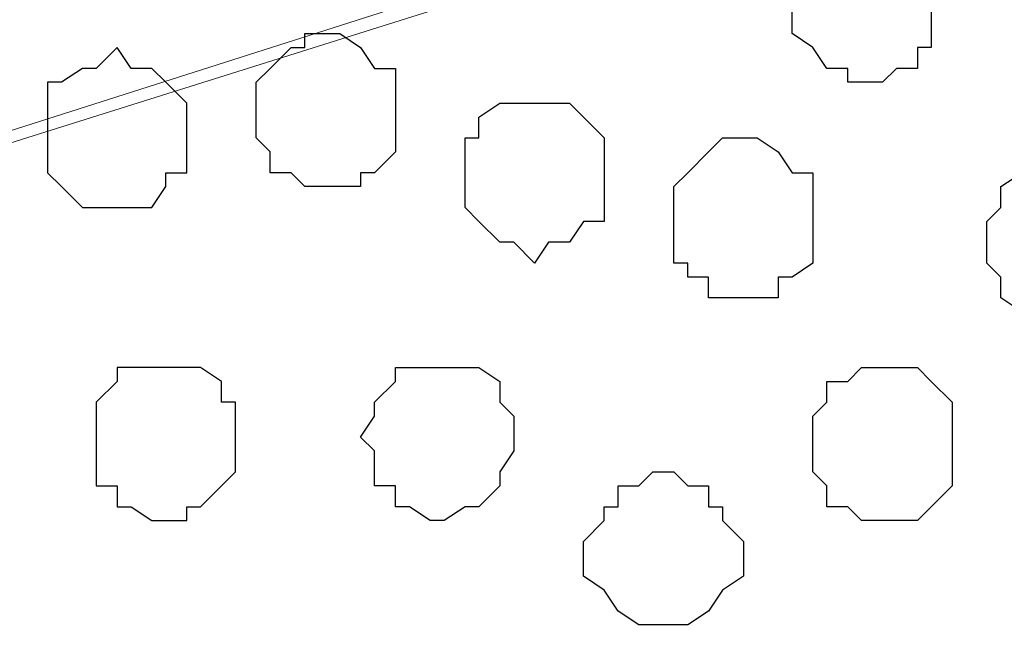
# Model space of a CAD drawing. Units: centimetres. Extents: x -8.5 to 9.2, y -11.1 to 13.4.
# Drawn here: x 1.7 to 2, y -8.9 to -8.7 of the extents above; entities that cross this region are included whole.
import ezdxf

# ---------------------------------------------------------------- set-up
doc = ezdxf.new("R2010")
doc.units = ezdxf.units.CM
doc.header["$MEASUREMENT"] = 0
doc.layers.add('Layer 1', color=7, linetype='Continuous')

msp = doc.modelspace()

# ---------------------------------------------------------------- linework, layer by layer
at = {"layer": 'Layer 1', "color": 254}
msp.add_open_spline([(2.35091, -5.42996), (2.35091, -3.8489), (2.35091, -2.36502), (2.35091, -2.36502), (2.35091, -2.36502), (2.35091, -2.36502), (1.16769, -2.36502), (1.16769, -2.36502), (1.16769, -2.36502), (1.16769, -2.36502), (1.20579, -9.16164), (1.20579, -9.16164), (1.20579, -9.16164), (2.35091, -9.16164), (2.35091, -9.16164), (2.35091, -9.16164), (2.35091, -9.16164), (2.35091, -7.63782), (2.35091, -6.13481)], degree=3, knots=[0.3831866, 0.3831866, 0.3831866, 0.3831866, 0.5, 0.5, 0.5, 0.5, 0.75, 0.75, 0.75, 0.75, 1, 1, 1, 1.25, 1.25, 1.25, 1.25, 1.3683751, 1.3683751, 1.3683751, 1.3683751], dxfattribs=at)
at = {"layer": 'Layer 1', "color": 254, "lineweight": 9}
msp.add_open_spline([(2.35091, -6.13481), (2.35091, -7.63782), (2.35091, -9.16164), (2.35091, -9.16164), (2.35091, -9.16164), (2.35091, -9.16164), (1.20579, -9.16164), (1.20579, -9.16164), (1.20579, -9.16164), (1.20579, -9.16164), (1.16769, -2.36502), (1.16769, -2.36502), (1.16769, -2.36502), (2.35091, -2.36502), (2.35091, -2.36502), (2.35091, -2.36502), (2.35091, -2.36502), (2.35091, -3.8489), (2.35091, -5.42996)], degree=3, knots=[0.3816249, 0.3816249, 0.3816249, 0.3816249, 0.5, 0.5, 0.5, 0.5, 0.75, 0.75, 0.75, 0.75, 1, 1, 1, 1.25, 1.25, 1.25, 1.25, 1.3668134, 1.3668134, 1.3668134, 1.3668134], dxfattribs=at)
at = {"layer": 'Layer 1', "lineweight": 9}
for points, knots in [([(1.20277, -8.62208), (1.2043, -8.63488), (1.20579, -8.64729), (1.20579, -8.64729), (1.20579, -8.64729), (1.20579, -8.64729), (1.21003, -8.70656), (1.21003, -8.70656), (1.21003, -8.70656), (1.21003, -8.70656), (1.22061, -8.75947), (1.22061, -8.75947), (1.22061, -8.75947), (1.22061, -8.75947), (1.23754, -8.80181), (1.23754, -8.80181), (1.23754, -8.80181), (1.23754, -8.80181), (1.25236, -8.83991), (1.25236, -8.83991), (1.25236, -8.83991), (1.25236, -8.83991), (1.27988, -8.86531), (1.27988, -8.86531), (1.27988, -8.86531), (1.27988, -8.86531), (1.29046, -8.87589), (1.29046, -8.87589), (1.29046, -8.87589), (1.29046, -8.87589), (1.30528, -8.87589), (1.30528, -8.87589), (1.30528, -8.87589), (1.30528, -8.87589), (1.32221, -8.88224), (1.32221, -8.88224), (1.32221, -8.88224), (1.32221, -8.88224), (1.33703, -8.87589), (1.33703, -8.87589), (1.33703, -8.87589), (1.33703, -8.87589), (2.23238, -8.59014), (2.23238, -8.59014), (2.23238, -8.59014), (1.33703, -8.30439), (1.33703, -8.30439), (1.33703, -8.30439), (1.33703, -8.30439), (1.32221, -8.29804), (1.32221, -8.29804), (1.32221, -8.29804), (1.32221, -8.29804), (1.30528, -8.30439), (1.30528, -8.30439), (1.30528, -8.30439), (1.30528, -8.30439), (1.29046, -8.30862), (1.29046, -8.30862), (1.29046, -8.30862), (1.29046, -8.30862), (1.27988, -8.31497), (1.27988, -8.31497), (1.27988, -8.31497), (1.27988, -8.31497), (1.25236, -8.34672), (1.25236, -8.34672), (1.25236, -8.34672), (1.25236, -8.34672), (1.23754, -8.38271), (1.23754, -8.38271), (1.23754, -8.38271), (1.23754, -8.38271), (1.22061, -8.42504), (1.22061, -8.42504), (1.22061, -8.42504), (1.22061, -8.42504), (1.21003, -8.47796), (1.21003, -8.47796), (1.21003, -8.47796), (1.21003, -8.47796), (1.20579, -8.53722), (1.20579, -8.53722), (1.20579, -8.53722), (1.20579, -8.53722), (1.2041, -8.55247), (1.20246, -8.56721)], [0.5234452, 0.5234452, 0.5234452, 0.5234452, 0.5454545, 0.5454545, 0.5454545, 0.5454545, 0.5909091, 0.5909091, 0.5909091, 0.5909091, 0.6363636, 0.6363636, 0.6363636, 0.6363636, 0.6818182, 0.6818182, 0.6818182, 0.6818182, 0.7272727, 0.7272727, 0.7272727, 0.7272727, 0.7727273, 0.7727273, 0.7727273, 0.7727273, 0.8181818, 0.8181818, 0.8181818, 0.8181818, 0.8636364, 0.8636364, 0.8636364, 0.8636364, 0.9090909, 0.9090909, 0.9090909, 0.9090909, 0.9545455, 0.9545455, 0.9545455, 0.9545455, 1, 1, 1, 1.0454545, 1.0454545, 1.0454545, 1.0454545, 1.0909091, 1.0909091, 1.0909091, 1.0909091, 1.1363636, 1.1363636, 1.1363636, 1.1363636, 1.1818182, 1.1818182, 1.1818182, 1.1818182, 1.2272727, 1.2272727, 1.2272727, 1.2272727, 1.2727273, 1.2727273, 1.2727273, 1.2727273, 1.3181818, 1.3181818, 1.3181818, 1.3181818, 1.3636364, 1.3636364, 1.3636364, 1.3636364, 1.4090909, 1.4090909, 1.4090909, 1.4090909, 1.4545455, 1.4545455, 1.4545455, 1.4545455, 1.4780232, 1.4780232, 1.4780232, 1.4780232]), ([(2.35091, -8.69768), (2.34796, -8.68412), (2.34456, -8.66846), (2.34456, -8.66846), (2.34456, -8.66846), (2.34456, -8.66846), (2.32339, -8.63247), (2.32339, -8.63247), (2.32339, -8.63247), (2.32339, -8.63247), (2.30223, -8.60496), (2.30223, -8.60496), (2.30223, -8.60496), (2.30223, -8.60496), (2.28529, -8.60072), (2.28529, -8.60072), (2.28529, -8.60072), (2.28529, -8.60072), (2.27048, -8.59437), (2.27048, -8.59437), (2.27048, -8.59437), (2.27048, -8.59437), (2.23873, -8.59437), (2.23873, -8.59437), (2.23873, -8.59437), (2.23873, -8.59437), (1.34338, -8.87589), (1.34338, -8.87589), (1.34338, -8.87589), (2.08852, -9.11899), (2.21927, -9.16164)], [0.687277, 0.687277, 0.687277, 0.687277, 0.7142857, 0.7142857, 0.7142857, 0.7142857, 0.7619048, 0.7619048, 0.7619048, 0.7619048, 0.8095238, 0.8095238, 0.8095238, 0.8095238, 0.8571429, 0.8571429, 0.8571429, 0.8571429, 0.9047619, 0.9047619, 0.9047619, 0.9047619, 0.952381, 0.952381, 0.952381, 0.952381, 1, 1, 1, 1.0434414, 1.0434414, 1.0434414, 1.0434414])]:
    msp.add_open_spline(points, degree=3, knots=knots, dxfattribs=at)
at = {"layer": 'Layer 1', "color": 253}
for points, knots in [([(1.98896, -8.71714), (1.98896, -8.71714), (1.98896, -8.70656), (1.98896, -8.70656), (1.98896, -8.70656), (1.98896, -8.70656), (1.98473, -8.70021), (1.98473, -8.70021), (1.98473, -8.70021), (1.98473, -8.70021), (1.97838, -8.69597), (1.97838, -8.69597), (1.97838, -8.69597), (1.97838, -8.69597), (1.96356, -8.69597), (1.96356, -8.69597), (1.96356, -8.69597), (1.96356, -8.69597), (1.95721, -8.70021), (1.95721, -8.70021), (1.95721, -8.70021), (1.95721, -8.70021), (1.95298, -8.70021), (1.95298, -8.70021), (1.95298, -8.70021), (1.95298, -8.70021), (1.95298, -8.70656), (1.95298, -8.70656), (1.95298, -8.70656), (1.95298, -8.70656), (1.94663, -8.71079), (1.94663, -8.71079), (1.94663, -8.71079), (1.94663, -8.71079), (1.94663, -8.72772), (1.94663, -8.72772), (1.94663, -8.72772), (1.94663, -8.72772), (1.95298, -8.73196), (1.95298, -8.73196), (1.95298, -8.73196), (1.95298, -8.73196), (1.95721, -8.73831), (1.95721, -8.73831), (1.95721, -8.73831), (1.95721, -8.73831), (1.96356, -8.73831), (1.96356, -8.73831), (1.96356, -8.73831), (1.96356, -8.73831), (1.96356, -8.74254), (1.96356, -8.74254), (1.96356, -8.74254), (1.96356, -8.74254), (1.97414, -8.74254), (1.97414, -8.74254), (1.97414, -8.74254), (1.97414, -8.74254), (1.97838, -8.73831), (1.97838, -8.73831), (1.97838, -8.73831), (1.97838, -8.73831), (1.98473, -8.73831), (1.98473, -8.73831), (1.98473, -8.73831), (1.98473, -8.73831), (1.98473, -8.73196), (1.98473, -8.73196), (1.98473, -8.73196), (1.98473, -8.73196), (1.98896, -8.73196), (1.98896, -8.73196), (1.98896, -8.73196), (1.98896, -8.73196), (1.98896, -8.71714), (1.98896, -8.71714)], [0, 0, 0, 0, 0.052632, 0.052632, 0.052632, 0.052632, 0.105263, 0.105263, 0.105263, 0.105263, 0.157895, 0.157895, 0.157895, 0.157895, 0.210526, 0.210526, 0.210526, 0.210526, 0.263158, 0.263158, 0.263158, 0.263158, 0.315789, 0.315789, 0.315789, 0.315789, 0.368421, 0.368421, 0.368421, 0.368421, 0.421053, 0.421053, 0.421053, 0.421053, 0.473684, 0.473684, 0.473684, 0.473684, 0.526316, 0.526316, 0.526316, 0.526316, 0.578947, 0.578947, 0.578947, 0.578947, 0.631579, 0.631579, 0.631579, 0.631579, 0.684211, 0.684211, 0.684211, 0.684211, 0.736842, 0.736842, 0.736842, 0.736842, 0.789474, 0.789474, 0.789474, 0.789474, 0.842105, 0.842105, 0.842105, 0.842105, 0.894737, 0.894737, 0.894737, 0.894737, 0.947368, 0.947368, 0.947368, 0.947368, 1, 1, 1, 1]), ([(1.82598, -8.75312), (1.82598, -8.75312), (1.82598, -8.73831), (1.82598, -8.73831), (1.82598, -8.73831), (1.82598, -8.73831), (1.81963, -8.73831), (1.81963, -8.73831), (1.81963, -8.73831), (1.81963, -8.73831), (1.81539, -8.73196), (1.81539, -8.73196), (1.81539, -8.73196), (1.81539, -8.73196), (1.80904, -8.72772), (1.80904, -8.72772), (1.80904, -8.72772), (1.80904, -8.72772), (1.79846, -8.72772), (1.79846, -8.72772), (1.79846, -8.72772), (1.79846, -8.72772), (1.79846, -8.73196), (1.79846, -8.73196), (1.79846, -8.73196), (1.79846, -8.73196), (1.79423, -8.73196), (1.79423, -8.73196), (1.79423, -8.73196), (1.79423, -8.73196), (1.78788, -8.73831), (1.78788, -8.73831), (1.78788, -8.73831), (1.78788, -8.73831), (1.78364, -8.74254), (1.78364, -8.74254), (1.78364, -8.74254), (1.78364, -8.74254), (1.78364, -8.75947), (1.78364, -8.75947), (1.78364, -8.75947), (1.78364, -8.75947), (1.78788, -8.76371), (1.78788, -8.76371), (1.78788, -8.76371), (1.78788, -8.76371), (1.78788, -8.77006), (1.78788, -8.77006), (1.78788, -8.77006), (1.78788, -8.77006), (1.79423, -8.77006), (1.79423, -8.77006), (1.79423, -8.77006), (1.79423, -8.77006), (1.79846, -8.77429), (1.79846, -8.77429), (1.79846, -8.77429), (1.79846, -8.77429), (1.81539, -8.77429), (1.81539, -8.77429), (1.81539, -8.77429), (1.81539, -8.77429), (1.81539, -8.77006), (1.81539, -8.77006), (1.81539, -8.77006), (1.81539, -8.77006), (1.81963, -8.77006), (1.81963, -8.77006), (1.81963, -8.77006), (1.81963, -8.77006), (1.82598, -8.76371), (1.82598, -8.76371), (1.82598, -8.76371), (1.82598, -8.76371), (1.82598, -8.75312), (1.82598, -8.75312)], [0, 0, 0, 0, 0.052632, 0.052632, 0.052632, 0.052632, 0.105263, 0.105263, 0.105263, 0.105263, 0.157895, 0.157895, 0.157895, 0.157895, 0.210526, 0.210526, 0.210526, 0.210526, 0.263158, 0.263158, 0.263158, 0.263158, 0.315789, 0.315789, 0.315789, 0.315789, 0.368421, 0.368421, 0.368421, 0.368421, 0.421053, 0.421053, 0.421053, 0.421053, 0.473684, 0.473684, 0.473684, 0.473684, 0.526316, 0.526316, 0.526316, 0.526316, 0.578947, 0.578947, 0.578947, 0.578947, 0.631579, 0.631579, 0.631579, 0.631579, 0.684211, 0.684211, 0.684211, 0.684211, 0.736842, 0.736842, 0.736842, 0.736842, 0.789474, 0.789474, 0.789474, 0.789474, 0.842105, 0.842105, 0.842105, 0.842105, 0.894737, 0.894737, 0.894737, 0.894737, 0.947368, 0.947368, 0.947368, 0.947368, 1, 1, 1, 1]), ([(1.72014, -8.75947), (1.72014, -8.75947), (1.72014, -8.74254), (1.72014, -8.74254), (1.72014, -8.74254), (1.72014, -8.74254), (1.72438, -8.74254), (1.72438, -8.74254), (1.72438, -8.74254), (1.72438, -8.74254), (1.73073, -8.73831), (1.73073, -8.73831), (1.73073, -8.73831), (1.73073, -8.73831), (1.73496, -8.73831), (1.73496, -8.73831), (1.73496, -8.73831), (1.73496, -8.73831), (1.74131, -8.73196), (1.74131, -8.73196), (1.74131, -8.73196), (1.74131, -8.73196), (1.74554, -8.73831), (1.74554, -8.73831), (1.74554, -8.73831), (1.74554, -8.73831), (1.75189, -8.73831), (1.75189, -8.73831), (1.75189, -8.73831), (1.75189, -8.73831), (1.75613, -8.74254), (1.75613, -8.74254), (1.75613, -8.74254), (1.75613, -8.74254), (1.76248, -8.74889), (1.76248, -8.74889), (1.76248, -8.74889), (1.76248, -8.74889), (1.76248, -8.77006), (1.76248, -8.77006), (1.76248, -8.77006), (1.76248, -8.77006), (1.75613, -8.77006), (1.75613, -8.77006), (1.75613, -8.77006), (1.75613, -8.77006), (1.75613, -8.77429), (1.75613, -8.77429), (1.75613, -8.77429), (1.75613, -8.77429), (1.75189, -8.78064), (1.75189, -8.78064), (1.75189, -8.78064), (1.75189, -8.78064), (1.73073, -8.78064), (1.73073, -8.78064), (1.73073, -8.78064), (1.73073, -8.78064), (1.72438, -8.77429), (1.72438, -8.77429), (1.72438, -8.77429), (1.72438, -8.77429), (1.72014, -8.77006), (1.72014, -8.77006), (1.72014, -8.77006), (1.72014, -8.77006), (1.72014, -8.75947), (1.72014, -8.75947)], [0, 0, 0, 0, 0.058824, 0.058824, 0.058824, 0.058824, 0.117647, 0.117647, 0.117647, 0.117647, 0.176471, 0.176471, 0.176471, 0.176471, 0.235294, 0.235294, 0.235294, 0.235294, 0.294118, 0.294118, 0.294118, 0.294118, 0.352941, 0.352941, 0.352941, 0.352941, 0.411765, 0.411765, 0.411765, 0.411765, 0.470588, 0.470588, 0.470588, 0.470588, 0.529412, 0.529412, 0.529412, 0.529412, 0.588235, 0.588235, 0.588235, 0.588235, 0.647059, 0.647059, 0.647059, 0.647059, 0.705882, 0.705882, 0.705882, 0.705882, 0.764706, 0.764706, 0.764706, 0.764706, 0.823529, 0.823529, 0.823529, 0.823529, 0.882353, 0.882353, 0.882353, 0.882353, 0.941176, 0.941176, 0.941176, 0.941176, 1, 1, 1, 1]), ([(1.88948, -8.77006), (1.88948, -8.77006), (1.88948, -8.75947), (1.88948, -8.75947), (1.88948, -8.75947), (1.88948, -8.75947), (1.88313, -8.75312), (1.88313, -8.75312), (1.88313, -8.75312), (1.88313, -8.75312), (1.87889, -8.74889), (1.87889, -8.74889), (1.87889, -8.74889), (1.87889, -8.74889), (1.85773, -8.74889), (1.85773, -8.74889), (1.85773, -8.74889), (1.85773, -8.74889), (1.85138, -8.75312), (1.85138, -8.75312), (1.85138, -8.75312), (1.85138, -8.75312), (1.85138, -8.75947), (1.85138, -8.75947), (1.85138, -8.75947), (1.85138, -8.75947), (1.84714, -8.75947), (1.84714, -8.75947), (1.84714, -8.75947), (1.84714, -8.75947), (1.84714, -8.78064), (1.84714, -8.78064), (1.84714, -8.78064), (1.84714, -8.78064), (1.85138, -8.78487), (1.85138, -8.78487), (1.85138, -8.78487), (1.85138, -8.78487), (1.85773, -8.79122), (1.85773, -8.79122), (1.85773, -8.79122), (1.85773, -8.79122), (1.86196, -8.79122), (1.86196, -8.79122), (1.86196, -8.79122), (1.86196, -8.79122), (1.86831, -8.79757), (1.86831, -8.79757), (1.86831, -8.79757), (1.86831, -8.79757), (1.87254, -8.79122), (1.87254, -8.79122), (1.87254, -8.79122), (1.87254, -8.79122), (1.87889, -8.79122), (1.87889, -8.79122), (1.87889, -8.79122), (1.87889, -8.79122), (1.88313, -8.78487), (1.88313, -8.78487), (1.88313, -8.78487), (1.88313, -8.78487), (1.88948, -8.78487), (1.88948, -8.78487), (1.88948, -8.78487), (1.88948, -8.78487), (1.88948, -8.77006), (1.88948, -8.77006)], [0, 0, 0, 0, 0.058824, 0.058824, 0.058824, 0.058824, 0.117647, 0.117647, 0.117647, 0.117647, 0.176471, 0.176471, 0.176471, 0.176471, 0.235294, 0.235294, 0.235294, 0.235294, 0.294118, 0.294118, 0.294118, 0.294118, 0.352941, 0.352941, 0.352941, 0.352941, 0.411765, 0.411765, 0.411765, 0.411765, 0.470588, 0.470588, 0.470588, 0.470588, 0.529412, 0.529412, 0.529412, 0.529412, 0.588235, 0.588235, 0.588235, 0.588235, 0.647059, 0.647059, 0.647059, 0.647059, 0.705882, 0.705882, 0.705882, 0.705882, 0.764706, 0.764706, 0.764706, 0.764706, 0.823529, 0.823529, 0.823529, 0.823529, 0.882353, 0.882353, 0.882353, 0.882353, 0.941176, 0.941176, 0.941176, 0.941176, 1, 1, 1, 1]), ([(1.95298, -8.78487), (1.95298, -8.78487), (1.95298, -8.77006), (1.95298, -8.77006), (1.95298, -8.77006), (1.95298, -8.77006), (1.94663, -8.77006), (1.94663, -8.77006), (1.94663, -8.77006), (1.94663, -8.77006), (1.94239, -8.76371), (1.94239, -8.76371), (1.94239, -8.76371), (1.94239, -8.76371), (1.93604, -8.75947), (1.93604, -8.75947), (1.93604, -8.75947), (1.93604, -8.75947), (1.92546, -8.75947), (1.92546, -8.75947), (1.92546, -8.75947), (1.92546, -8.75947), (1.92123, -8.76371), (1.92123, -8.76371), (1.92123, -8.76371), (1.92123, -8.76371), (1.91488, -8.77006), (1.91488, -8.77006), (1.91488, -8.77006), (1.91488, -8.77006), (1.91064, -8.77429), (1.91064, -8.77429), (1.91064, -8.77429), (1.91064, -8.77429), (1.91064, -8.79757), (1.91064, -8.79757), (1.91064, -8.79757), (1.91064, -8.79757), (1.91488, -8.79757), (1.91488, -8.79757), (1.91488, -8.79757), (1.91488, -8.79757), (1.91488, -8.80181), (1.91488, -8.80181), (1.91488, -8.80181), (1.91488, -8.80181), (1.92123, -8.80181), (1.92123, -8.80181), (1.92123, -8.80181), (1.92123, -8.80181), (1.92123, -8.80816), (1.92123, -8.80816), (1.92123, -8.80816), (1.92123, -8.80816), (1.94239, -8.80816), (1.94239, -8.80816), (1.94239, -8.80816), (1.94239, -8.80816), (1.94239, -8.80181), (1.94239, -8.80181), (1.94239, -8.80181), (1.94239, -8.80181), (1.94663, -8.80181), (1.94663, -8.80181), (1.94663, -8.80181), (1.94663, -8.80181), (1.95298, -8.79757), (1.95298, -8.79757), (1.95298, -8.79757), (1.95298, -8.79757), (1.95298, -8.78487), (1.95298, -8.78487)], [0, 0, 0, 0, 0.055556, 0.055556, 0.055556, 0.055556, 0.111111, 0.111111, 0.111111, 0.111111, 0.166667, 0.166667, 0.166667, 0.166667, 0.222222, 0.222222, 0.222222, 0.222222, 0.277778, 0.277778, 0.277778, 0.277778, 0.333333, 0.333333, 0.333333, 0.333333, 0.388889, 0.388889, 0.388889, 0.388889, 0.444444, 0.444444, 0.444444, 0.444444, 0.5, 0.5, 0.5, 0.5, 0.555556, 0.555556, 0.555556, 0.555556, 0.611111, 0.611111, 0.611111, 0.611111, 0.666667, 0.666667, 0.666667, 0.666667, 0.722222, 0.722222, 0.722222, 0.722222, 0.777778, 0.777778, 0.777778, 0.777778, 0.833333, 0.833333, 0.833333, 0.833333, 0.888889, 0.888889, 0.888889, 0.888889, 0.944444, 0.944444, 0.944444, 0.944444, 1, 1, 1, 1]), ([(1.73496, -8.85049), (1.73496, -8.85049), (1.73496, -8.83991), (1.73496, -8.83991), (1.73496, -8.83991), (1.73496, -8.83991), (1.74131, -8.83356), (1.74131, -8.83356), (1.74131, -8.83356), (1.74131, -8.83356), (1.74131, -8.82932), (1.74131, -8.82932), (1.74131, -8.82932), (1.74131, -8.82932), (1.76671, -8.82932), (1.76671, -8.82932), (1.76671, -8.82932), (1.76671, -8.82932), (1.77306, -8.83356), (1.77306, -8.83356), (1.77306, -8.83356), (1.77306, -8.83356), (1.77306, -8.83991), (1.77306, -8.83991), (1.77306, -8.83991), (1.77306, -8.83991), (1.77729, -8.83991), (1.77729, -8.83991), (1.77729, -8.83991), (1.77729, -8.83991), (1.77729, -8.86107), (1.77729, -8.86107), (1.77729, -8.86107), (1.77729, -8.86107), (1.77306, -8.86531), (1.77306, -8.86531), (1.77306, -8.86531), (1.77306, -8.86531), (1.76671, -8.87166), (1.76671, -8.87166), (1.76671, -8.87166), (1.76671, -8.87166), (1.76248, -8.87166), (1.76248, -8.87166), (1.76248, -8.87166), (1.76248, -8.87166), (1.76248, -8.87589), (1.76248, -8.87589), (1.76248, -8.87589), (1.76248, -8.87589), (1.75189, -8.87589), (1.75189, -8.87589), (1.75189, -8.87589), (1.75189, -8.87589), (1.74554, -8.87166), (1.74554, -8.87166), (1.74554, -8.87166), (1.74554, -8.87166), (1.74131, -8.87166), (1.74131, -8.87166), (1.74131, -8.87166), (1.74131, -8.87166), (1.74131, -8.86531), (1.74131, -8.86531), (1.74131, -8.86531), (1.74131, -8.86531), (1.73496, -8.86531), (1.73496, -8.86531), (1.73496, -8.86531), (1.73496, -8.86531), (1.73496, -8.85049), (1.73496, -8.85049)], [0, 0, 0, 0, 0.055556, 0.055556, 0.055556, 0.055556, 0.111111, 0.111111, 0.111111, 0.111111, 0.166667, 0.166667, 0.166667, 0.166667, 0.222222, 0.222222, 0.222222, 0.222222, 0.277778, 0.277778, 0.277778, 0.277778, 0.333333, 0.333333, 0.333333, 0.333333, 0.388889, 0.388889, 0.388889, 0.388889, 0.444444, 0.444444, 0.444444, 0.444444, 0.5, 0.5, 0.5, 0.5, 0.555556, 0.555556, 0.555556, 0.555556, 0.611111, 0.611111, 0.611111, 0.611111, 0.666667, 0.666667, 0.666667, 0.666667, 0.722222, 0.722222, 0.722222, 0.722222, 0.777778, 0.777778, 0.777778, 0.777778, 0.833333, 0.833333, 0.833333, 0.833333, 0.888889, 0.888889, 0.888889, 0.888889, 0.944444, 0.944444, 0.944444, 0.944444, 1, 1, 1, 1]), ([(1.99531, -8.85472), (1.99531, -8.85472), (1.99531, -8.83991), (1.99531, -8.83991), (1.99531, -8.83991), (1.99531, -8.83991), (1.98896, -8.83356), (1.98896, -8.83356), (1.98896, -8.83356), (1.98896, -8.83356), (1.98473, -8.82932), (1.98473, -8.82932), (1.98473, -8.82932), (1.98473, -8.82932), (1.96779, -8.82932), (1.96779, -8.82932), (1.96779, -8.82932), (1.96779, -8.82932), (1.96356, -8.83356), (1.96356, -8.83356), (1.96356, -8.83356), (1.96356, -8.83356), (1.95721, -8.83356), (1.95721, -8.83356), (1.95721, -8.83356), (1.95721, -8.83356), (1.95721, -8.83991), (1.95721, -8.83991), (1.95721, -8.83991), (1.95721, -8.83991), (1.95298, -8.84414), (1.95298, -8.84414), (1.95298, -8.84414), (1.95298, -8.84414), (1.95298, -8.86107), (1.95298, -8.86107), (1.95298, -8.86107), (1.95298, -8.86107), (1.95721, -8.86531), (1.95721, -8.86531), (1.95721, -8.86531), (1.95721, -8.86531), (1.95721, -8.87166), (1.95721, -8.87166), (1.95721, -8.87166), (1.95721, -8.87166), (1.96356, -8.87166), (1.96356, -8.87166), (1.96356, -8.87166), (1.96356, -8.87166), (1.96779, -8.87589), (1.96779, -8.87589), (1.96779, -8.87589), (1.96779, -8.87589), (1.98473, -8.87589), (1.98473, -8.87589), (1.98473, -8.87589), (1.98473, -8.87589), (1.98896, -8.87166), (1.98896, -8.87166), (1.98896, -8.87166), (1.98896, -8.87166), (1.99531, -8.86531), (1.99531, -8.86531), (1.99531, -8.86531), (1.99531, -8.86531), (1.99531, -8.85472), (1.99531, -8.85472)], [0, 0, 0, 0, 0.058824, 0.058824, 0.058824, 0.058824, 0.117647, 0.117647, 0.117647, 0.117647, 0.176471, 0.176471, 0.176471, 0.176471, 0.235294, 0.235294, 0.235294, 0.235294, 0.294118, 0.294118, 0.294118, 0.294118, 0.352941, 0.352941, 0.352941, 0.352941, 0.411765, 0.411765, 0.411765, 0.411765, 0.470588, 0.470588, 0.470588, 0.470588, 0.529412, 0.529412, 0.529412, 0.529412, 0.588235, 0.588235, 0.588235, 0.588235, 0.647059, 0.647059, 0.647059, 0.647059, 0.705882, 0.705882, 0.705882, 0.705882, 0.764706, 0.764706, 0.764706, 0.764706, 0.823529, 0.823529, 0.823529, 0.823529, 0.882353, 0.882353, 0.882353, 0.882353, 0.941176, 0.941176, 0.941176, 0.941176, 1, 1, 1, 1]), ([(1.93181, -8.88647), (1.93181, -8.88647), (1.93181, -8.88224), (1.93181, -8.88224), (1.93181, -8.88224), (1.93181, -8.88224), (1.92546, -8.87589), (1.92546, -8.87589), (1.92546, -8.87589), (1.92546, -8.87589), (1.92546, -8.87166), (1.92546, -8.87166), (1.92546, -8.87166), (1.92546, -8.87166), (1.92123, -8.87166), (1.92123, -8.87166), (1.92123, -8.87166), (1.92123, -8.87166), (1.92123, -8.86531), (1.92123, -8.86531), (1.92123, -8.86531), (1.92123, -8.86531), (1.91488, -8.86531), (1.91488, -8.86531), (1.91488, -8.86531), (1.91488, -8.86531), (1.91064, -8.86107), (1.91064, -8.86107), (1.91064, -8.86107), (1.91064, -8.86107), (1.90429, -8.86107), (1.90429, -8.86107), (1.90429, -8.86107), (1.90429, -8.86107), (1.90006, -8.86531), (1.90006, -8.86531), (1.90006, -8.86531), (1.90006, -8.86531), (1.89371, -8.86531), (1.89371, -8.86531), (1.89371, -8.86531), (1.89371, -8.86531), (1.89371, -8.87166), (1.89371, -8.87166), (1.89371, -8.87166), (1.89371, -8.87166), (1.88948, -8.87166), (1.88948, -8.87166), (1.88948, -8.87166), (1.88948, -8.87166), (1.88948, -8.87589), (1.88948, -8.87589), (1.88948, -8.87589), (1.88948, -8.87589), (1.88313, -8.88224), (1.88313, -8.88224), (1.88313, -8.88224), (1.88313, -8.88224), (1.88313, -8.89282), (1.88313, -8.89282), (1.88313, -8.89282), (1.88313, -8.89282), (1.88948, -8.89706), (1.88948, -8.89706), (1.88948, -8.89706), (1.88948, -8.89706), (1.89371, -8.90341), (1.89371, -8.90341), (1.89371, -8.90341), (1.89371, -8.90341), (1.90006, -8.90764), (1.90006, -8.90764), (1.90006, -8.90764), (1.90006, -8.90764), (1.91488, -8.90764), (1.91488, -8.90764), (1.91488, -8.90764), (1.91488, -8.90764), (1.92123, -8.90341), (1.92123, -8.90341), (1.92123, -8.90341), (1.92123, -8.90341), (1.92546, -8.89706), (1.92546, -8.89706), (1.92546, -8.89706), (1.92546, -8.89706), (1.93181, -8.89282), (1.93181, -8.89282), (1.93181, -8.89282), (1.93181, -8.89282), (1.93181, -8.88647), (1.93181, -8.88647)], [0, 0, 0, 0, 0.043478, 0.043478, 0.043478, 0.043478, 0.086957, 0.086957, 0.086957, 0.086957, 0.130435, 0.130435, 0.130435, 0.130435, 0.173913, 0.173913, 0.173913, 0.173913, 0.217391, 0.217391, 0.217391, 0.217391, 0.26087, 0.26087, 0.26087, 0.26087, 0.304348, 0.304348, 0.304348, 0.304348, 0.347826, 0.347826, 0.347826, 0.347826, 0.391304, 0.391304, 0.391304, 0.391304, 0.434783, 0.434783, 0.434783, 0.434783, 0.478261, 0.478261, 0.478261, 0.478261, 0.521739, 0.521739, 0.521739, 0.521739, 0.565217, 0.565217, 0.565217, 0.565217, 0.608696, 0.608696, 0.608696, 0.608696, 0.652174, 0.652174, 0.652174, 0.652174, 0.695652, 0.695652, 0.695652, 0.695652, 0.73913, 0.73913, 0.73913, 0.73913, 0.782609, 0.782609, 0.782609, 0.782609, 0.826087, 0.826087, 0.826087, 0.826087, 0.869565, 0.869565, 0.869565, 0.869565, 0.913043, 0.913043, 0.913043, 0.913043, 0.956522, 0.956522, 0.956522, 0.956522, 1, 1, 1, 1])]:
    msp.add_open_spline(points, degree=3, knots=knots, dxfattribs=at)
at = {"layer": 'Layer 1', "color": 251}
for points, knots in [([(2.04823, -8.79122), (2.04823, -8.79122), (2.04823, -8.78064), (2.04823, -8.78064), (2.04823, -8.78064), (2.04823, -8.78064), (2.04188, -8.77429), (2.04188, -8.77429), (2.04188, -8.77429), (2.04188, -8.77429), (2.04188, -8.77006), (2.04188, -8.77006), (2.04188, -8.77006), (2.04188, -8.77006), (2.01648, -8.77006), (2.01648, -8.77006), (2.01648, -8.77006), (2.01648, -8.77006), (2.01013, -8.77429), (2.01013, -8.77429), (2.01013, -8.77429), (2.01013, -8.77429), (2.01013, -8.78064), (2.01013, -8.78064), (2.01013, -8.78064), (2.01013, -8.78064), (2.00589, -8.78487), (2.00589, -8.78487), (2.00589, -8.78487), (2.00589, -8.78487), (2.00589, -8.79757), (2.00589, -8.79757), (2.00589, -8.79757), (2.00589, -8.79757), (2.01013, -8.80181), (2.01013, -8.80181), (2.01013, -8.80181), (2.01013, -8.80181), (2.01013, -8.80816), (2.01013, -8.80816), (2.01013, -8.80816), (2.01013, -8.80816), (2.01648, -8.81239), (2.01648, -8.81239), (2.01648, -8.81239), (2.01648, -8.81239), (2.02071, -8.81239), (2.02071, -8.81239), (2.02071, -8.81239), (2.02071, -8.81239), (2.02706, -8.81874), (2.02706, -8.81874), (2.02706, -8.81874), (2.02706, -8.81874), (2.03129, -8.81239), (2.03129, -8.81239), (2.03129, -8.81239), (2.03129, -8.81239), (2.04188, -8.81239), (2.04188, -8.81239), (2.04188, -8.81239), (2.04188, -8.81239), (2.04188, -8.80816), (2.04188, -8.80816), (2.04188, -8.80816), (2.04188, -8.80816), (2.04823, -8.80816), (2.04823, -8.80816), (2.04823, -8.80816), (2.04823, -8.80816), (2.04823, -8.79122), (2.04823, -8.79122)], [0, 0, 0, 0, 0.055556, 0.055556, 0.055556, 0.055556, 0.111111, 0.111111, 0.111111, 0.111111, 0.166667, 0.166667, 0.166667, 0.166667, 0.222222, 0.222222, 0.222222, 0.222222, 0.277778, 0.277778, 0.277778, 0.277778, 0.333333, 0.333333, 0.333333, 0.333333, 0.388889, 0.388889, 0.388889, 0.388889, 0.444444, 0.444444, 0.444444, 0.444444, 0.5, 0.5, 0.5, 0.5, 0.555556, 0.555556, 0.555556, 0.555556, 0.611111, 0.611111, 0.611111, 0.611111, 0.666667, 0.666667, 0.666667, 0.666667, 0.722222, 0.722222, 0.722222, 0.722222, 0.777778, 0.777778, 0.777778, 0.777778, 0.833333, 0.833333, 0.833333, 0.833333, 0.888889, 0.888889, 0.888889, 0.888889, 0.944444, 0.944444, 0.944444, 0.944444, 1, 1, 1, 1]), ([(1.86196, -8.85049), (1.86196, -8.85049), (1.86196, -8.84414), (1.86196, -8.84414), (1.86196, -8.84414), (1.86196, -8.84414), (1.85773, -8.83991), (1.85773, -8.83991), (1.85773, -8.83991), (1.85773, -8.83991), (1.85773, -8.83356), (1.85773, -8.83356), (1.85773, -8.83356), (1.85773, -8.83356), (1.85138, -8.82932), (1.85138, -8.82932), (1.85138, -8.82932), (1.85138, -8.82932), (1.82598, -8.82932), (1.82598, -8.82932), (1.82598, -8.82932), (1.82598, -8.82932), (1.82598, -8.83356), (1.82598, -8.83356), (1.82598, -8.83356), (1.82598, -8.83356), (1.81963, -8.83991), (1.81963, -8.83991), (1.81963, -8.83991), (1.81963, -8.83991), (1.81963, -8.84414), (1.81963, -8.84414), (1.81963, -8.84414), (1.81963, -8.84414), (1.81539, -8.85049), (1.81539, -8.85049), (1.81539, -8.85049), (1.81539, -8.85049), (1.81963, -8.85472), (1.81963, -8.85472), (1.81963, -8.85472), (1.81963, -8.85472), (1.81963, -8.86531), (1.81963, -8.86531), (1.81963, -8.86531), (1.81963, -8.86531), (1.82598, -8.86531), (1.82598, -8.86531), (1.82598, -8.86531), (1.82598, -8.86531), (1.82598, -8.87166), (1.82598, -8.87166), (1.82598, -8.87166), (1.82598, -8.87166), (1.83021, -8.87166), (1.83021, -8.87166), (1.83021, -8.87166), (1.83021, -8.87166), (1.83656, -8.87589), (1.83656, -8.87589), (1.83656, -8.87589), (1.83656, -8.87589), (1.84079, -8.87589), (1.84079, -8.87589), (1.84079, -8.87589), (1.84079, -8.87589), (1.84714, -8.87166), (1.84714, -8.87166), (1.84714, -8.87166), (1.84714, -8.87166), (1.85138, -8.87166), (1.85138, -8.87166), (1.85138, -8.87166), (1.85138, -8.87166), (1.85773, -8.86531), (1.85773, -8.86531), (1.85773, -8.86531), (1.85773, -8.86531), (1.85773, -8.86107), (1.85773, -8.86107), (1.85773, -8.86107), (1.85773, -8.86107), (1.86196, -8.85472), (1.86196, -8.85472), (1.86196, -8.85472), (1.86196, -8.85472), (1.86196, -8.85049), (1.86196, -8.85049)], [0, 0, 0, 0, 0.045455, 0.045455, 0.045455, 0.045455, 0.090909, 0.090909, 0.090909, 0.090909, 0.136364, 0.136364, 0.136364, 0.136364, 0.181818, 0.181818, 0.181818, 0.181818, 0.227273, 0.227273, 0.227273, 0.227273, 0.272727, 0.272727, 0.272727, 0.272727, 0.318182, 0.318182, 0.318182, 0.318182, 0.363636, 0.363636, 0.363636, 0.363636, 0.409091, 0.409091, 0.409091, 0.409091, 0.454545, 0.454545, 0.454545, 0.454545, 0.5, 0.5, 0.5, 0.5, 0.545455, 0.545455, 0.545455, 0.545455, 0.590909, 0.590909, 0.590909, 0.590909, 0.636364, 0.636364, 0.636364, 0.636364, 0.681818, 0.681818, 0.681818, 0.681818, 0.727273, 0.727273, 0.727273, 0.727273, 0.772727, 0.772727, 0.772727, 0.772727, 0.818182, 0.818182, 0.818182, 0.818182, 0.863636, 0.863636, 0.863636, 0.863636, 0.909091, 0.909091, 0.909091, 0.909091, 0.954545, 0.954545, 0.954545, 0.954545, 1, 1, 1, 1])]:
    msp.add_open_spline(points, degree=3, knots=knots, dxfattribs=at)

doc.saveas('drawing.dxf')
